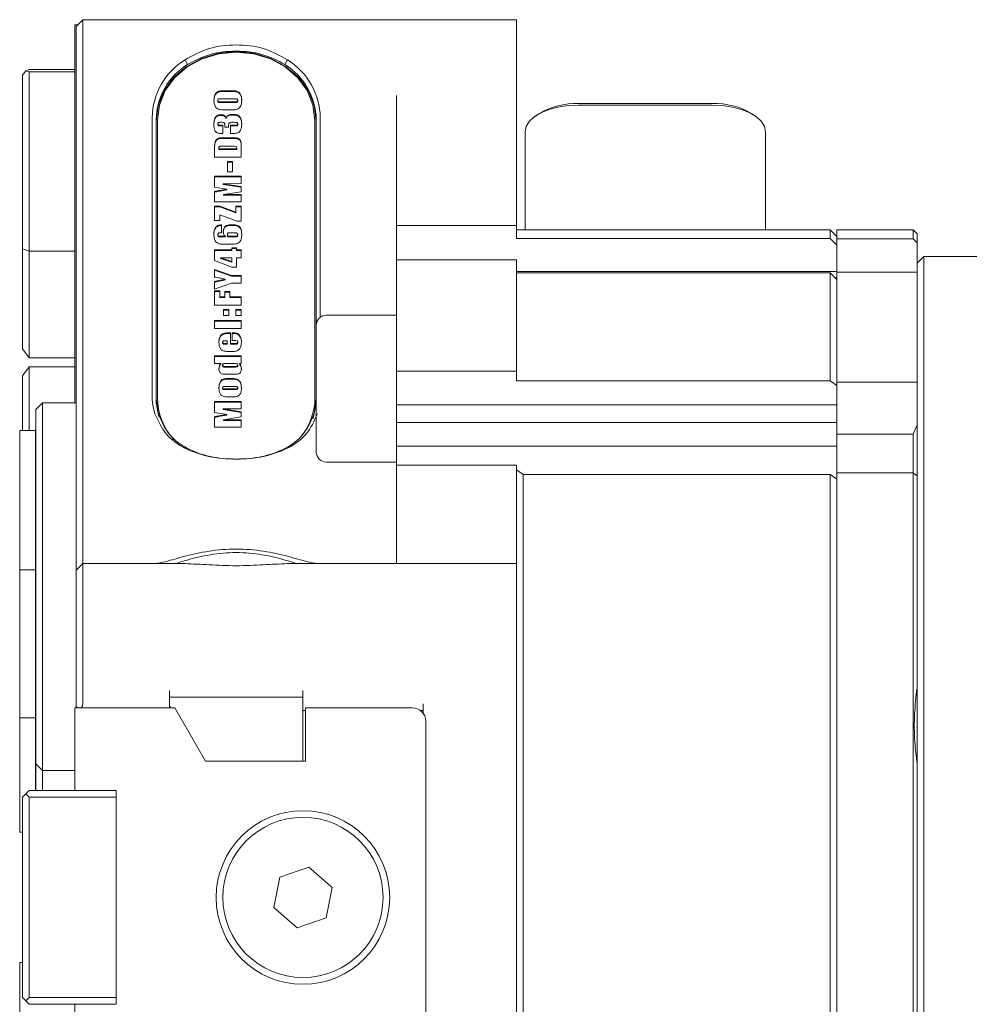
# Model space of a CAD drawing. Units: millimetres. Extents: x 0 to 467, y -1 to 558.
# Drawn here: x 163 to 192, y 217 to 248 of the extents above; entities that cross this region are included whole.
import ezdxf

# ---------------------------------------------------------------- set-up
doc = ezdxf.new("R2010")
doc.units = ezdxf.units.MM

msp = doc.modelspace()

# ---------------------------------------------------------------- linework, layer by layer
at = {"color": 7, "linetype": 'Continuous', "lineweight": 15}
for p, q in [((164.63453, 247.972925), (164.541232, 247.972925)), ((164.541232, 236.180123), (164.541232, 247.972925)), ((164.791232, 248.129628), (164.582899, 247.921294)), ((164.582899, 246.775461), (164.582899, 247.921294)), ((178.332899, 248.129628), (164.791232, 248.129628)), ((164.791232, 248.129628), (164.791232, 246.879628)), ((178.332899, 248.129628), (178.332899, 246.879628)), ((164.582899, 235.969848), (164.582899, 246.775461)), ((164.791232, 246.879628), (164.791232, 235.829945)), ((168.061965, 246.731212), (167.985918, 246.879628)), ((171.103833, 246.731212), (171.179879, 246.879628)), ((178.332899, 246.879628), (178.332899, 245.76755)), ((162.916232, 246.39667), (163.020399, 246.538964)), ((162.916232, 240.984011), (162.916232, 246.39667)), ((163.020399, 246.538964), (163.124565, 246.577092)), ((163.124565, 246.500837), (163.020399, 246.538964)), ((163.124565, 246.577092), (164.541232, 246.577092)), ((163.124565, 246.500837), (163.124565, 240.907756)), ((164.541232, 246.500837), (163.124565, 246.500837)), ((169.185436, 245.911006), (169.464926, 245.911006)), ((169.185436, 245.890172), (169.464926, 245.890172)), ((174.582899, 241.711155), (174.582899, 245.76755)), ((178.332899, 245.76755), (178.332899, 241.711155)), ((169.012855, 245.594956), (169.012855, 245.61579)), ((169.531362, 245.665521), (169.113807, 245.665521)), ((169.113807, 245.563942), (169.5251, 245.563942)), ((169.113807, 245.543108), (169.5251, 245.543108)), ((169.628649, 245.593501), (169.628649, 245.614335)), ((180.270399, 245.511305), (184.437065, 245.511305)), ((184.437065, 245.465552), (180.270399, 245.465552)), ((169.110447, 245.143562), (169.110447, 245.164395)), ((169.477755, 245.318457), (169.185436, 245.318457)), ((179.011633, 245.185512), (178.909571, 245.113344)), ((185.797893, 245.113344), (185.695831, 245.185512)), ((166.957899, 236.415154), (166.957899, 245.075408)), ((167.082899, 245.012908), (167.082899, 236.352654)), ((167.124565, 244.992075), (167.124565, 236.331821)), ((169.012855, 244.860249), (169.012855, 244.881083)), ((169.134731, 244.927376), (169.086774, 244.927376)), ((169.271879, 245.04185), (169.271879, 245.062683)), ((169.511966, 244.927376), (169.453624, 244.927376)), ((169.628649, 244.857075), (169.628649, 244.877908)), ((172.041232, 236.331821), (172.041232, 244.992075)), ((172.082899, 238.598646), (172.082899, 245.012908)), ((172.207899, 245.075408), (172.207899, 238.848646)), ((169.095785, 244.834261), (169.169247, 244.834261)), ((169.095785, 244.813428), (169.169247, 244.813428)), ((169.169247, 244.580312), (169.095785, 244.580312)), ((169.169247, 244.834261), (169.169247, 244.580312)), ((169.345188, 244.775006), (169.227894, 244.775006)), ((169.403835, 244.834261), (169.542969, 244.834261)), ((169.403835, 244.580312), (169.403835, 244.834261)), ((169.403835, 244.813428), (169.542969, 244.813428)), ((169.470577, 244.580312), (169.403835, 244.580312)), ((178.603732, 241.57568), (178.603732, 244.632218)), ((186.103732, 244.632218), (186.103732, 241.57568)), ((169.198418, 244.443179), (169.489362, 244.443179)), ((169.198418, 244.422346), (169.489362, 244.422346)), ((168.905335, 243.842166), (168.905335, 244.036331)), ((169.042178, 244.083747), (169.042178, 244.10458)), ((169.042178, 244.10458), (169.599325, 244.10458)), ((169.042178, 244.083747), (169.599325, 244.083747)), ((169.47638, 244.180765), (169.147254, 244.180765)), ((169.599325, 244.083747), (169.599325, 244.10458)), ((169.736168, 244.169522), (169.736168, 243.842166)), ((169.736168, 243.842166), (168.905335, 243.842166)), ((169.315864, 243.705033), (169.462482, 243.705033)), ((169.315864, 243.383364), (169.315864, 243.705033)), ((169.315864, 243.6842), (169.462482, 243.6842)), ((169.462482, 243.705033), (169.462482, 243.383364)), ((169.462482, 243.383364), (169.315864, 243.383364)), ((168.905335, 243.246232), (169.736168, 243.246232)), ((168.905335, 242.901284), (168.905335, 243.246232)), ((168.905335, 243.225399), (169.736168, 243.225399)), ((169.736168, 243.017678), (169.175203, 243.013445)), ((169.175203, 243.013445), (169.736168, 242.924563)), ((169.175203, 242.992612), (169.175203, 243.013445)), ((169.736168, 243.246232), (169.736168, 243.017678)), ((169.293261, 242.844146), (168.905335, 242.901284)), ((168.905335, 242.442059), (168.905335, 242.770077)), ((169.080513, 242.803937), (169.293261, 242.844146)), ((169.080513, 242.783104), (169.293261, 242.823312)), ((169.175203, 242.992612), (169.736168, 242.903729)), ((169.736168, 242.763728), (169.184978, 242.674846)), ((169.293261, 242.823312), (169.293261, 242.844146)), ((169.736168, 242.924563), (169.736168, 242.763728)), ((169.736168, 242.442059), (168.905335, 242.442059)), ((169.184978, 242.674846), (169.736168, 242.670614)), ((169.184978, 242.654013), (169.184978, 242.674846)), ((169.184978, 242.654013), (169.736168, 242.64978)), ((169.736168, 242.670614), (169.736168, 242.442059)), ((168.905335, 242.313392), (169.071502, 242.313392)), ((168.905335, 241.864748), (168.905335, 242.313392)), ((168.905335, 242.292558), (169.071502, 242.292558)), ((169.071502, 242.313392), (169.570002, 242.122268)), ((169.071502, 242.292558), (169.071502, 242.313392)), ((169.071502, 242.292558), (169.570002, 242.101435)), ((169.570002, 242.313392), (169.736168, 242.313392)), ((169.570002, 242.122268), (169.570002, 242.313392)), ((169.570002, 242.292558), (169.736168, 242.292558)), ((169.570002, 242.101435), (169.570002, 242.122268)), ((169.736168, 242.313392), (169.736168, 241.839353)), ((169.071502, 241.864748), (168.905335, 241.864748)), ((169.071502, 242.038016), (169.071502, 241.864748)), ((169.615667, 241.839353), (169.071502, 242.038016)), ((169.736168, 241.839353), (169.615667, 241.839353)), ((169.120374, 241.727616), (169.120374, 241.482131)), ((169.543274, 241.482131), (169.384591, 241.482131)), ((169.402002, 241.727616), (169.468591, 241.727616)), ((169.402002, 241.706782), (169.468591, 241.706782)), ((174.582899, 241.706499), (174.582899, 241.711155)), ((174.582899, 241.706499), (178.332899, 241.706499)), ((174.582899, 241.706499), (174.582899, 240.634702)), ((178.332899, 241.711155), (178.332899, 241.706499)), ((178.332899, 241.706499), (178.332899, 241.302067)), ((188.124565, 241.57568), (178.332899, 241.57568)), ((188.332899, 241.367347), (188.124565, 241.57568)), ((188.124565, 241.302067), (188.124565, 241.57568)), ((190.707899, 241.57568), (188.332899, 241.57568)), ((188.332899, 241.57568), (188.332899, 241.290496)), ((190.79551, 241.488069), (190.707899, 241.57568)), ((190.707899, 241.290496), (190.707899, 241.57568)), ((190.795428, 241.487986), (190.832899, 241.448197)), ((169.012855, 241.403498), (169.012855, 241.424331)), ((169.111974, 241.372087), (169.247443, 241.372087)), ((169.111974, 241.351253), (169.247443, 241.351253)), ((169.247443, 241.351253), (169.247443, 241.372087)), ((169.30609, 241.406276), (169.30609, 241.427109)), ((169.384591, 241.372087), (169.538082, 241.372087)), ((169.384591, 241.351253), (169.384591, 241.372087)), ((169.384591, 241.351253), (169.538082, 241.351253)), ((169.628649, 241.405614), (169.628649, 241.426448)), ((178.332899, 241.302067), (188.124565, 241.302067)), ((188.332899, 241.099821), (188.124565, 241.302067)), ((190.707899, 241.290496), (188.332899, 241.290496)), ((188.332899, 241.290496), (188.332899, 240.256526)), ((190.832899, 241.169192), (190.707899, 241.290496)), ((190.832899, 241.448197), (190.832899, 241.169192)), ((190.832899, 240.534014), (190.832899, 241.169192)), ((162.916232, 240.984011), (163.124565, 240.907756)), ((162.916232, 237.859011), (162.916232, 240.984011)), ((164.541232, 240.907756), (163.124565, 240.907756)), ((163.124565, 240.907756), (163.124565, 237.574423)), ((168.905335, 240.947145), (169.442933, 240.947145)), ((168.905335, 240.620847), (168.905335, 240.947145)), ((168.905335, 240.926312), (169.442933, 240.926312)), ((169.386882, 241.126602), (169.271115, 241.126602)), ((169.442933, 241.014865), (169.589551, 241.014865)), ((169.442933, 240.947145), (169.442933, 241.014865)), ((169.442933, 240.994031), (169.589551, 240.994031)), ((169.442933, 240.926312), (169.442933, 240.947145)), ((169.589551, 241.014865), (169.589551, 240.947145)), ((169.589551, 240.947145), (169.736168, 240.947145)), ((169.589551, 240.926312), (169.589551, 240.947145)), ((169.589551, 240.926312), (169.736168, 240.926312)), ((169.736168, 240.947145), (169.736168, 240.701661)), ((169.442933, 240.405387), (168.905335, 240.620847)), ((169.442933, 240.701661), (169.087691, 240.701661)), ((169.087691, 240.701661), (169.442933, 240.587516)), ((169.087691, 240.680827), (169.087691, 240.701661)), ((169.087691, 240.680827), (169.442933, 240.566682)), ((169.442933, 240.587516), (169.442933, 240.701661)), ((169.442933, 240.566682), (169.442933, 240.587516)), ((169.589551, 240.701661), (169.589551, 240.405387)), ((169.736168, 240.701661), (169.589551, 240.701661)), ((178.332899, 240.634702), (174.582899, 240.634702)), ((174.582899, 237.160968), (174.582899, 240.634702)), ((178.332899, 240.634702), (178.332899, 237.160968)), ((190.832899, 240.534014), (191.041232, 240.742347)), ((191.041232, 240.742347), (191.041232, 240.669883)), ((191.041232, 240.742347), (200.624565, 240.742347)), ((191.041232, 240.669883), (191.041232, 226.818619)), ((168.905335, 240.335974), (169.435449, 240.149744)), ((168.905335, 240.101071), (168.905335, 240.335974)), ((168.905335, 240.315141), (169.435449, 240.128911)), ((169.589551, 240.405387), (169.442933, 240.405387)), ((178.332899, 240.274787), (188.332899, 240.274787)), ((188.332899, 240.25522), (188.332899, 240.256526)), ((188.332899, 240.25522), (190.832899, 240.25522)), ((188.332899, 240.25522), (188.332899, 236.819913)), ((190.832899, 240.470608), (190.832899, 240.534014)), ((190.832899, 240.256526), (190.832899, 240.470608)), ((190.832899, 240.25522), (190.832899, 236.819913)), ((168.905335, 239.726496), (168.905335, 239.961399)), ((169.241945, 240.009211), (169.241945, 240.030044)), ((169.435449, 240.149744), (169.736168, 240.149744)), ((169.435449, 240.128911), (169.435449, 240.149744)), ((169.435449, 240.128911), (169.736168, 240.128911)), ((169.736168, 240.149744), (169.736168, 239.912725)), ((188.124565, 240.23027), (178.332899, 240.23027)), ((188.124565, 236.864903), (188.124565, 240.23027)), ((188.124565, 240.23027), (188.332899, 240.028024)), ((188.286367, 240.073196), (188.332899, 240.073196)), ((169.435449, 239.912725), (168.905335, 239.726496)), ((168.905335, 239.665548), (169.071502, 239.665548)), ((168.905335, 239.225369), (168.905335, 239.665548)), ((168.905335, 239.644715), (169.071502, 239.644715)), ((169.071502, 239.665548), (169.071502, 239.487783)), ((169.227894, 239.648618), (169.384286, 239.648618)), ((169.227894, 239.487783), (169.227894, 239.648618)), ((169.227894, 239.627785), (169.384286, 239.627785)), ((169.384286, 239.648618), (169.384286, 239.487783)), ((169.736168, 239.912725), (169.435449, 239.912725)), ((169.071502, 239.487783), (169.227894, 239.487783)), ((169.071502, 239.46695), (169.071502, 239.487783)), ((169.071502, 239.46695), (169.227894, 239.46695)), ((169.227894, 239.46695), (169.227894, 239.487783)), ((169.384286, 239.487783), (169.736168, 239.487783)), ((169.384286, 239.46695), (169.384286, 239.487783)), ((169.384286, 239.46695), (169.736168, 239.46695)), ((169.736168, 239.487783), (169.736168, 239.225369)), ((169.736168, 239.225369), (168.905335, 239.225369)), ((169.188796, 239.088237), (169.354962, 239.088237)), ((169.188796, 238.902007), (169.188796, 239.088237)), ((169.188796, 239.067403), (169.354962, 239.067403)), ((169.354962, 239.088237), (169.354962, 238.902007)), ((169.570002, 239.088237), (169.736168, 239.088237)), ((169.570002, 238.902007), (169.570002, 239.088237)), ((169.570002, 239.067403), (169.736168, 239.067403)), ((169.736168, 239.088237), (169.736168, 238.902007)), ((168.905335, 238.747945), (169.736168, 238.747945)), ((168.905335, 238.493996), (168.905335, 238.747945)), ((168.905335, 238.727111), (169.736168, 238.727111)), ((169.354962, 238.902007), (169.188796, 238.902007)), ((169.736168, 238.902007), (169.570002, 238.902007)), ((169.736168, 238.747945), (169.736168, 238.493996)), ((174.582899, 238.911146), (172.395399, 238.911146)), ((169.736168, 238.493996), (168.905335, 238.493996)), ((172.082899, 235.629896), (172.082899, 238.598646)), ((169.296315, 238.111379), (169.245305, 238.111379)), ((169.296315, 238.026729), (169.296315, 238.111379)), ((169.314337, 238.356863), (169.403835, 238.356863)), ((169.314337, 238.33603), (169.403835, 238.33603)), ((169.403835, 238.356863), (169.403835, 238.026729)), ((169.452708, 238.356863), (169.502496, 238.356863)), ((169.452708, 238.119844), (169.452708, 238.356863)), ((169.452708, 238.33603), (169.502496, 238.33603)), ((169.542511, 238.119844), (169.452708, 238.119844)), ((163.124565, 237.574423), (162.916232, 237.859011)), ((169.159472, 238.050337), (169.159472, 238.07117)), ((169.245305, 238.026729), (169.296315, 238.026729)), ((169.245305, 238.005896), (169.296315, 238.005896)), ((169.486918, 237.781245), (169.288832, 237.781245)), ((169.296315, 238.005896), (169.296315, 238.026729)), ((169.403835, 238.026729), (169.554271, 238.026729)), ((169.403835, 238.005896), (169.403835, 238.026729)), ((169.403835, 238.005896), (169.554271, 238.005896)), ((169.628649, 238.047824), (169.628649, 238.068657)), ((164.541232, 237.574423), (163.124565, 237.574423)), ((168.905335, 237.644112), (169.736168, 237.644112)), ((168.905335, 237.398628), (168.905335, 237.644112)), ((168.905335, 237.623279), (169.736168, 237.623279)), ((169.736168, 237.644112), (169.736168, 237.398628)), ((163.124565, 237.299317), (162.916232, 237.014728)), ((163.124565, 237.299317), (163.124565, 235.308424)), ((164.541232, 237.299317), (163.124565, 237.299317)), ((169.098534, 237.398628), (168.905335, 237.398628)), ((169.098534, 237.377795), (169.098534, 237.398628)), ((169.159472, 237.335073), (169.159472, 237.355906)), ((169.541594, 237.398628), (169.223312, 237.398628)), ((169.223312, 237.313978), (169.560227, 237.313978)), ((169.223312, 237.293145), (169.560227, 237.293145)), ((169.628649, 237.333089), (169.628649, 237.353922)), ((169.736168, 237.398628), (169.684852, 237.398628)), ((169.684852, 237.377795), (169.684852, 237.398628)), ((162.916232, 235.308424), (162.916232, 237.014728)), ((169.553507, 237.068494), (169.235683, 237.068494)), ((169.292955, 236.931361), (169.459275, 236.931361)), ((169.292955, 236.910528), (169.459275, 236.910528)), ((174.582899, 237.160968), (178.332899, 237.160968)), ((174.582899, 237.160968), (174.582899, 236.112882)), ((178.332899, 237.160968), (178.332899, 236.864903)), ((178.332899, 236.864903), (188.124565, 236.864903)), ((188.332899, 236.716849), (188.124565, 236.864903)), ((169.159472, 236.627613), (169.159472, 236.648446)), ((169.557173, 236.685877), (169.239807, 236.685877)), ((169.239807, 236.609692), (169.5503, 236.609692)), ((169.239807, 236.588859), (169.5503, 236.588859)), ((169.628649, 236.626951), (169.628649, 236.647785)), ((190.832899, 236.819913), (188.332899, 236.819913)), ((188.332899, 236.819913), (188.332899, 236.062994)), ((190.832899, 236.671908), (190.832899, 236.819913)), ((190.832899, 233.86236), (190.832899, 236.671908)), ((167.082899, 236.310987), (167.082899, 236.352654)), ((167.082899, 236.310987), (167.082899, 236.144321)), ((169.481878, 236.364208), (169.30777, 236.364208)), ((163.541232, 236.180123), (163.332899, 235.97179)), ((163.332899, 235.363412), (163.332899, 235.97179)), ((164.582899, 236.180123), (163.541232, 236.180123)), ((163.541232, 236.180123), (163.541232, 235.484834)), ((164.582899, 235.969848), (164.582899, 235.484834)), ((168.905335, 236.218611), (169.736168, 236.218611)), ((168.905335, 235.873663), (168.905335, 236.218611)), ((168.905335, 236.197777), (169.736168, 236.197777)), ((169.736168, 235.990056), (169.175203, 235.985824)), ((169.175203, 235.985824), (169.736168, 235.896942)), ((169.175203, 235.96499), (169.175203, 235.985824)), ((169.175203, 235.96499), (169.736168, 235.876108)), ((169.736168, 236.218611), (169.736168, 235.990056)), ((174.582899, 236.112882), (188.332899, 236.112882)), ((174.582899, 236.112882), (174.582899, 235.562127)), ((188.332899, 235.562127), (188.332899, 236.062994)), ((164.791232, 235.829945), (164.791232, 234.304839)), ((169.293261, 235.816524), (168.905335, 235.873663)), ((168.905335, 235.414438), (168.905335, 235.742456)), ((169.080513, 235.776316), (169.293261, 235.816524)), ((169.080513, 235.755482), (169.293261, 235.795691)), ((169.736168, 235.736107), (169.184978, 235.647225)), ((169.184978, 235.647225), (169.736168, 235.642992)), ((169.184978, 235.626392), (169.184978, 235.647225)), ((169.293261, 235.795691), (169.293261, 235.816524)), ((169.736168, 235.896942), (169.736168, 235.736107)), ((169.736168, 235.642992), (169.736168, 235.414438)), ((172.082899, 234.640313), (172.082899, 235.629896)), ((163.332899, 234.124417), (163.332899, 235.363412)), ((163.541232, 235.484834), (163.541232, 234.304839)), ((164.582899, 234.304839), (164.582899, 235.484834)), ((169.736168, 235.414438), (168.905335, 235.414438)), ((169.184978, 235.626392), (169.736168, 235.622159)), ((174.582899, 235.562127), (188.332899, 235.562127)), ((174.582899, 235.562127), (174.582899, 234.820631)), ((188.332899, 234.820631), (188.332899, 235.562127)), ((163.316232, 235.308424), (162.824565, 235.308424)), ((162.824565, 230.967347), (162.824565, 235.308424)), ((163.332899, 235.291757), (163.316232, 235.308424)), ((163.316232, 235.308424), (163.316232, 234.430448)), ((190.707899, 235.201564), (188.332899, 235.201564)), ((190.707899, 234.354153), (190.707899, 235.201564)), ((174.582899, 234.820631), (188.332899, 234.820631)), ((174.582899, 234.820631), (174.582899, 234.232765)), ((188.332899, 233.964281), (188.332899, 234.820631)), ((163.316232, 234.430448), (163.316232, 230.967347)), ((163.332899, 231.536819), (163.332899, 234.124417)), ((163.541232, 234.304839), (163.541232, 231.717241)), ((164.582899, 231.717241), (164.582899, 234.304839)), ((164.791232, 234.304839), (164.791232, 231.717241)), ((172.395399, 234.327813), (174.582899, 234.327813)), ((178.332899, 234.232765), (174.582899, 234.232765)), ((174.582899, 234.210657), (174.582899, 234.232765)), ((174.582899, 231.159014), (174.582899, 234.210657)), ((178.332899, 234.232765), (178.332899, 234.210657)), ((178.332899, 234.210657), (178.332899, 231.159014)), ((190.707899, 233.991485), (190.707899, 234.354153)), ((178.332899, 234.08474), (178.541232, 233.9367)), ((178.541232, 233.9367), (178.541232, 199.909014)), ((188.124565, 233.9367), (178.541232, 233.9367)), ((188.124565, 199.909014), (188.124565, 233.9367)), ((188.124565, 233.9367), (188.332899, 233.788646)), ((188.332899, 233.991485), (190.707899, 233.991485)), ((188.332899, 233.991485), (188.332899, 199.909014)), ((190.707899, 233.991485), (190.832899, 233.902684)), ((190.707899, 199.909014), (190.707899, 233.991485)), ((190.832899, 233.902684), (190.832899, 227.274562)), ((163.541232, 231.717241), (163.541232, 231.179253)), ((164.582899, 231.179253), (164.582899, 231.717241)), ((164.791232, 231.717241), (164.791232, 231.159014)), ((163.332899, 230.971932), (163.332899, 231.536819)), ((163.541232, 231.179253), (163.541232, 229.520682)), ((164.582899, 231.179253), (164.582899, 230.95068)), ((164.791232, 231.159014), (164.582899, 230.95068)), ((164.791232, 231.159014), (164.791232, 228.659014)), ((164.791232, 231.159014), (167.985918, 231.159014)), ((171.179879, 231.159014), (178.332899, 231.159014)), ((178.332899, 231.159014), (178.332899, 228.659014)), ((163.316232, 230.967347), (162.824565, 230.967347)), ((162.824565, 226.35068), (162.824565, 230.967347)), ((163.332899, 230.95068), (163.316232, 230.967347)), ((163.316232, 230.967347), (163.316232, 230.249878)), ((163.332899, 229.520682), (163.332899, 230.971932)), ((164.582899, 228.659014), (164.582899, 230.95068)), ((163.316232, 230.249878), (163.316232, 226.35068)), ((163.332899, 225.534014), (163.332899, 229.520682)), ((163.541232, 229.520682), (163.541232, 225.534014)), ((164.582899, 226.70068), (164.582899, 228.659014)), ((164.791232, 228.659014), (164.791232, 226.784014)), ((178.332899, 228.659014), (178.332899, 212.82568)), ((167.499565, 227.20068), (167.499565, 226.784014)), ((171.666232, 226.784014), (171.666232, 227.20068)), ((190.832899, 226.757856), (190.832899, 227.286522)), ((167.499565, 226.992347), (167.499565, 226.713233)), ((171.666232, 226.992347), (167.499565, 226.992347)), ((171.666232, 226.57568), (171.666232, 226.992347)), ((175.416232, 226.492347), (175.416232, 226.784014)), ((190.832899, 226.332517), (190.832899, 226.757856)), ((191.041232, 226.818619), (191.041232, 226.332517)), ((164.541232, 224.07568), (164.541232, 226.659014)), ((164.541232, 226.659014), (167.666232, 226.659014)), ((164.582899, 226.659014), (164.582899, 226.70068)), ((164.582899, 226.70068), (164.624565, 226.659014)), ((167.499565, 226.713233), (167.530869, 226.659014)), ((167.499565, 226.713233), (167.499565, 226.659014)), ((167.666232, 226.659014), (168.628482, 224.992347)), ((171.666232, 225.034014), (171.666232, 226.57568)), ((171.749565, 226.57568), (171.666232, 226.57568)), ((171.749565, 224.992347), (171.749565, 226.659014)), ((171.749565, 226.659014), (175.082899, 226.659014)), ((175.416232, 226.57568), (175.332899, 226.57568)), ((162.824565, 226.35068), (163.316232, 226.35068)), ((162.824565, 224.430352), (162.824565, 226.35068)), ((163.316232, 226.35068), (163.332899, 226.367347)), ((163.316232, 226.35068), (163.316232, 224.07568)), ((175.499565, 226.242347), (175.499565, 215.242347)), ((190.832899, 224.910826), (190.832899, 226.332517)), ((191.041232, 226.332517), (191.041232, 215.152177)), ((163.332899, 224.909014), (163.332899, 225.534014)), ((163.541232, 225.534014), (163.541232, 224.70068)), ((163.541232, 224.70068), (163.332899, 224.909014)), ((163.332899, 224.07568), (163.332899, 224.909014)), ((168.628482, 224.992347), (171.749565, 224.992347)), ((190.832899, 224.910826), (190.832899, 216.573868)), ((164.541232, 224.70068), (163.541232, 224.70068)), ((163.541232, 224.70068), (163.541232, 224.07568)), ((162.824565, 222.775091), (162.824565, 224.430352)), ((163.020399, 223.971514), (162.916232, 223.867347)), ((163.020399, 223.971514), (163.124565, 224.07568)), ((163.124565, 223.867347), (163.020399, 223.971514)), ((163.124565, 224.07568), (164.541232, 224.07568)), ((165.832899, 224.07568), (164.541232, 224.07568)), ((165.832899, 217.409014), (165.832899, 224.07568)), ((162.916232, 217.617347), (162.916232, 223.867347)), ((165.832899, 223.867347), (163.124565, 223.867347)), ((163.124565, 223.867347), (163.124565, 217.617347)), ((165.832899, 223.867347), (165.832899, 217.617347)), ((162.824565, 222.775091), (162.916232, 222.775091)), ((171.85128, 221.686637), (170.940977, 221.374748)), ((172.576535, 221.054235), (171.85128, 221.686637)), ((170.940977, 221.374748), (170.755929, 220.430459)), ((172.391487, 220.109946), (172.576535, 221.054235)), ((170.755929, 220.430459), (171.481184, 219.798057)), ((171.481184, 219.798057), (172.391487, 220.109946)), ((162.916232, 218.709604), (162.824565, 218.709604)), ((162.824565, 215.134014), (162.824565, 218.709604)), ((162.916232, 217.617347), (163.020399, 217.51318)), ((163.020399, 217.51318), (163.124565, 217.617347)), ((163.124565, 217.409014), (163.020399, 217.51318)), ((163.124565, 217.617347), (165.832899, 217.617347)), ((164.541232, 217.409014), (163.124565, 217.409014)), ((164.541232, 214.82568), (164.541232, 217.409014)), ((164.541232, 217.409014), (165.832899, 217.409014))]:
    msp.add_line(p, q, dxfattribs=at)
at = {"color": 7, "linetype": 'Continuous', "lineweight": 15, "flags": 128}
for points in [[(167.082899, 244.971241), (167.145579, 245.453013), (167.330476, 245.910627), (167.62832, 246.321136), (168.024174, 246.663956), (168.498189, 246.921896), (169.026596, 247.082022), (169.582899, 247.136305), (170.139201, 247.082022), (170.667608, 246.921896), (171.141623, 246.663956), (171.537477, 246.321136), (171.835321, 245.910627), (172.020218, 245.453013), (172.082899, 244.971241)], [(172.041232, 244.992075), (171.979596, 245.465817), (171.79778, 245.915804), (171.504901, 246.319471), (171.115644, 246.656578), (170.649529, 246.910219), (170.129929, 247.067676), (169.582899, 247.121054), (169.035868, 247.067676), (168.516268, 246.910219), (168.050153, 246.656578), (167.660896, 246.319471), (167.368017, 245.915804), (167.186201, 245.465817), (167.124565, 244.992075)], [(180.270399, 245.465552), (179.945248, 245.449539), (179.632593, 245.402118), (179.344448, 245.32511), (179.091887, 245.221474), (178.884616, 245.095194), (178.730599, 244.951121), (178.635756, 244.794794), (178.603732, 244.632218)], [(186.103732, 244.632218), (186.071707, 244.794794), (185.976864, 244.951121), (185.822848, 245.095194), (185.615577, 245.221474), (185.363016, 245.32511), (185.074871, 245.402118), (184.762216, 245.449539), (184.437065, 245.465552)], [(167.170298, 235.74352), (167.145579, 235.829215), (167.082899, 236.310987)], [(172.082899, 236.310987), (172.020218, 235.829215), (171.971902, 235.673025)], [(171.666232, 225.034014), (171.662229, 224.99337), (171.662023, 224.992347)]]:
    msp.add_lwpolyline(points, dxfattribs=at)
at = {"color": 7, "linetype": 'Continuous', "lineweight": 15}
for radius in [2.708333, 2.5]:
    msp.add_circle((171.666232, 220.742347), radius, dxfattribs=at)
for centre, radius, start, end in [((169.143131, 245.025278), 2.185808, 121.9663696, 178.6858474), ((169.164073, 244.965165), 2.081721, 121.9663696, 178.6858474), ((170.001725, 244.965165), 2.081721, 1.3141526, 58.0336304), ((170.022666, 245.025278), 2.185808, 1.3141526, 58.0336304), ((180.18753, 243.23684), 2.275974, 87.91339, 121.1082473), ((184.534245, 243.292133), 2.221299, 58.4709348, 92.5074278), ((172.395399, 238.598646), 0.3125, 90, 180), ((168.946363, 236.416463), 1.988465, 180.0377035, 197.1551333), ((168.976674, 236.3539), 1.893776, 180.0377035, 197.1551333), ((169.080174, 236.350667), 1.9557, 180.5521576, 222.4174178), ((170.089706, 236.349852), 1.951609, 318.7483427, 359.4706283), ((170.189123, 236.3539), 1.893776, 342.8448667, 359.9622965), ((172.395399, 234.640313), 0.3125, 180, 270), ((164.582899, 226.784014), 0.208333, 323.1301024, 0), ((175.082899, 226.242347), 0.416667, 0, 90)]:
    msp.add_arc(centre, radius, start, end, dxfattribs=at)
msp.add_ellipse((188.957899, 234.64878), major_axis=(1.847759, 1.847759), ratio=0.414213562, start_param=5.385125715, end_param=5.535065024, dxfattribs=at)
for points, knots in [([(167.985918, 246.879628), (168.228773, 247.012995), (168.711927, 247.278328), (169.581919, 247.371249), (170.452671, 247.278783), (170.936477, 247.013228), (171.179879, 246.879628)], [0, 0, 0, 0, 0.251173743, 0.499704754, 0.748302411, 1, 1, 1, 1]), ([(171.103833, 246.731212), (170.871279, 246.851916), (170.406636, 247.093082), (169.581971, 247.173558), (168.758012, 247.092674), (168.293994, 246.851707), (168.061965, 246.731212)], [0, 0, 0, 0, 0.250398559, 0.500297561, 0.750126375, 1, 1, 1, 1]), ([(168.885786, 245.610102), (168.88909, 245.652944), (168.895678, 245.738368), (168.947732, 245.856855), (169.067485, 245.913006), (169.145893, 245.911676), (169.185436, 245.911006)], [0, 0, 0, 0, 0.281379702, 0.561055438, 0.778632889, 1, 1, 1, 1]), ([(168.885786, 245.589269), (168.88909, 245.632111), (168.895678, 245.717535), (168.947732, 245.836022), (169.067485, 245.892172), (169.145893, 245.890843), (169.185436, 245.890172)], [0, 0, 0, 0, 0.281379702, 0.561055438, 0.778632889, 1, 1, 1, 1]), ([(169.464926, 245.911006), (169.496571, 245.911007), (169.559498, 245.911009), (169.653055, 245.884906), (169.742752, 245.788), (169.750374, 245.694384), (169.755717, 245.628752)], [0, 0, 0, 0, 0.1880742335, 0.3739916224, 0.5611179037, 1, 1, 1, 1]), ([(169.464926, 245.890172), (169.496571, 245.890173), (169.559498, 245.890176), (169.653055, 245.864072), (169.742752, 245.767167), (169.750374, 245.673551), (169.755717, 245.607918)], [0, 0, 0, 0, 0.188074234, 0.373991622, 0.561117904, 1, 1, 1, 1]), ([(169.185436, 245.318457), (169.152873, 245.319178), (169.087961, 245.320613), (168.989057, 245.342876), (168.898746, 245.446235), (168.891132, 245.542501), (168.885786, 245.610102)], [0, 0, 0, 0, 0.187920358, 0.374608797, 0.560826613, 1, 1, 1, 1]), ([(169.113807, 245.665521), (169.091026, 245.665438), (169.062563, 245.665335), (169.02814, 245.657972), (169.013576, 245.641038), (169.013144, 245.625899), (169.012855, 245.61579)], [0, 0, 0, 0, 0.501144384, 0.626146244, 0.750355087, 1, 1, 1, 1]), ([(169.012855, 245.61579), (169.013328, 245.605655), (169.014038, 245.59045), (169.028529, 245.573691), (169.061919, 245.563692), (169.090739, 245.563831), (169.113807, 245.563942)], [0, 0, 0, 0, 0.249394579, 0.374206227, 0.499098386, 1, 1, 1, 1]), ([(169.012855, 245.594956), (169.013328, 245.584822), (169.014038, 245.569616), (169.028529, 245.552858), (169.061919, 245.542859), (169.090739, 245.542997), (169.113807, 245.543108)], [0, 0, 0, 0, 0.249394579, 0.374206227, 0.499098386, 1, 1, 1, 1]), ([(169.755717, 245.628752), (169.754566, 245.586265), (169.752275, 245.501707), (169.704122, 245.386169), (169.595076, 245.318614), (169.516982, 245.31851), (169.477755, 245.318457)], [0, 0, 0, 0, 0.28155654, 0.560365773, 0.779165653, 1, 1, 1, 1]), ([(169.5251, 245.563942), (169.548369, 245.56418), (169.57744, 245.564478), (169.61326, 245.570862), (169.627955, 245.588533), (169.628371, 245.604), (169.628649, 245.614335)], [0, 0, 0, 0, 0.501365395, 0.626375026, 0.750362848, 1, 1, 1, 1]), ([(169.5251, 245.543108), (169.548369, 245.543347), (169.57744, 245.543645), (169.61326, 245.550029), (169.627955, 245.567699), (169.628371, 245.583167), (169.628649, 245.593501)], [0, 0, 0, 0, 0.501365395, 0.626375026, 0.750362848, 1, 1, 1, 1]), ([(169.628649, 245.614335), (169.628193, 245.624141), (169.627509, 245.638848), (169.614221, 245.655656), (169.581734, 245.665643), (169.553755, 245.665576), (169.531362, 245.665521)], [0, 0, 0, 0, 0.249656596, 0.374400295, 0.499308149, 1, 1, 1, 1]), ([(168.885786, 244.856217), (168.886461, 244.927201), (168.887305, 245.015959), (168.947287, 245.107093), (169.009117, 245.153743), (169.069987, 245.160142), (169.110447, 245.164395)], [0, 0, 0, 0, 0.5005415543, 0.6258800171, 0.751318106, 1, 1, 1, 1]), ([(169.110447, 245.164395), (169.130877, 245.16399), (169.171478, 245.163184), (169.238715, 245.13174), (169.259272, 245.088934), (169.271879, 245.062683)], [0, 0, 0, 0, 0.281454473, 0.559344683, 1, 1, 1, 1]), ([(169.271879, 245.062683), (169.276929, 245.07732), (169.287011, 245.106546), (169.3169, 245.146723), (169.390574, 245.17324), (169.450169, 245.173017), (169.492111, 245.17286)], [0, 0, 0, 0, 0.187112259, 0.373624996, 0.559166839, 1, 1, 1, 1]), ([(169.271879, 245.04185), (169.276929, 245.056486), (169.287011, 245.085713), (169.3169, 245.125889), (169.390574, 245.152406), (169.450169, 245.152183), (169.492111, 245.152027)], [0, 0, 0, 0, 0.187112259, 0.373624996, 0.559166839, 1, 1, 1, 1]), ([(169.492111, 245.17286), (169.534146, 245.171359), (169.59718, 245.169108), (169.671774, 245.133455), (169.747706, 245.045432), (169.752159, 244.952751), (169.755717, 244.878702)], [0, 0, 0, 0, 0.2507518333, 0.3760236062, 0.5014590481, 1, 1, 1, 1]), ([(169.492111, 245.152027), (169.534146, 245.150525), (169.59718, 245.148274), (169.671774, 245.112622), (169.747706, 245.024598), (169.752159, 244.931918), (169.755717, 244.857869)], [0, 0, 0, 0, 0.250751833, 0.376023606, 0.501459048, 1, 1, 1, 1]), ([(168.885786, 244.835384), (168.886461, 244.906367), (168.887305, 244.995126), (168.947287, 245.086259), (169.009117, 245.13291), (169.069987, 245.139309), (169.110447, 245.143562)], [0, 0, 0, 0, 0.500541554, 0.625880017, 0.751318106, 1, 1, 1, 1]), ([(169.095785, 244.580312), (169.058498, 244.582554), (169.002516, 244.58592), (168.94145, 244.62497), (168.889065, 244.710598), (168.887243, 244.791509), (168.885786, 244.856217)], [0, 0, 0, 0, 0.249444525, 0.374514455, 0.499778949, 1, 1, 1, 1]), ([(169.086774, 244.927376), (169.06846, 244.927448), (169.045555, 244.927538), (169.023404, 244.914017), (169.014292, 244.900425), (169.013429, 244.888813), (169.012855, 244.881083)], [0, 0, 0, 0, 0.499156491, 0.624277255, 0.749861953, 1, 1, 1, 1]), ([(169.012855, 244.881083), (169.013419, 244.872631), (169.014266, 244.859949), (169.02501, 244.84527), (169.051566, 244.833734), (169.076126, 244.834027), (169.095785, 244.834261)], [0, 0, 0, 0, 0.249741289, 0.37478278, 0.499551167, 1, 1, 1, 1]), ([(169.012855, 244.860249), (169.013419, 244.851798), (169.014266, 244.839115), (169.02501, 244.824437), (169.051566, 244.812901), (169.076126, 244.813193), (169.095785, 244.813428)], [0, 0, 0, 0, 0.249741289, 0.37478278, 0.499551167, 1, 1, 1, 1]), ([(169.110447, 245.143562), (169.130877, 245.143156), (169.171478, 245.142351), (169.238715, 245.110907), (169.259272, 245.068101), (169.271879, 245.04185)], [0, 0, 0, 0, 0.281454473, 0.559344683, 1, 1, 1, 1]), ([(169.227894, 244.775006), (169.22922, 244.809239), (169.230876, 244.851972), (169.217953, 244.903664), (169.185648, 244.927197), (169.155123, 244.927304), (169.134731, 244.927376)], [0, 0, 0, 0, 0.502044274, 0.626712789, 0.750610578, 1, 1, 1, 1]), ([(169.453624, 244.927376), (169.432828, 244.92693), (169.40165, 244.926263), (169.367043, 244.904986), (169.340703, 244.855904), (169.343194, 244.810976), (169.345188, 244.775006)], [0, 0, 0, 0, 0.249597526, 0.374215257, 0.498977873, 1, 1, 1, 1]), ([(169.755717, 244.878702), (169.754535, 244.840571), (169.752176, 244.764478), (169.718259, 244.672589), (169.665003, 244.609676), (169.580708, 244.58053), (169.514691, 244.580399), (169.470577, 244.580312)], [0, 0, 0, 0, 0.250691705, 0.500272475, 0.625146406, 0.749512006, 1, 1, 1, 1]), ([(169.628649, 244.877908), (169.628362, 244.883344), (169.627789, 244.894205), (169.621672, 244.910222), (169.605981, 244.920829), (169.568492, 244.926612), (169.537091, 244.927036), (169.511966, 244.927376)], [0, 0, 0, 0, 0.125266099, 0.250261342, 0.374083587, 0.499195662, 1, 1, 1, 1]), ([(169.542969, 244.834261), (169.562474, 244.834269), (169.586842, 244.834278), (169.615902, 244.841705), (169.627694, 244.856463), (169.628267, 244.869327), (169.628649, 244.877908)], [0, 0, 0, 0, 0.500941691, 0.625844242, 0.750395402, 1, 1, 1, 1]), ([(169.542969, 244.813428), (169.562474, 244.813435), (169.586842, 244.813445), (169.615902, 244.820872), (169.627694, 244.83563), (169.628267, 244.848494), (169.628649, 244.857075)], [0, 0, 0, 0, 0.500941691, 0.625844242, 0.750395402, 1, 1, 1, 1]), ([(168.905335, 244.036331), (168.900611, 244.134134), (168.894711, 244.256304), (168.958623, 244.393736), (169.054545, 244.453077), (169.140751, 244.447146), (169.198418, 244.443179)], [0, 0, 0, 0, 0.500837747, 0.62562415, 0.749567464, 1, 1, 1, 1]), ([(168.905335, 244.015498), (168.900611, 244.1133), (168.894711, 244.235471), (168.958623, 244.372903), (169.054545, 244.432244), (169.140751, 244.426313), (169.198418, 244.422346)], [0, 0, 0, 0, 0.500837747, 0.62562415, 0.749567464, 1, 1, 1, 1]), ([(169.489362, 244.443179), (169.529846, 244.44366), (169.590401, 244.444379), (169.670435, 244.422059), (169.742946, 244.332302), (169.739181, 244.241871), (169.736168, 244.169522)], [0, 0, 0, 0, 0.251383757, 0.376010903, 0.500788813, 1, 1, 1, 1]), ([(169.489362, 244.422346), (169.529846, 244.422826), (169.590401, 244.423545), (169.670435, 244.401226), (169.742946, 244.311469), (169.739181, 244.221037), (169.736168, 244.148689)], [0, 0, 0, 0, 0.251383757, 0.376010903, 0.500788813, 1, 1, 1, 1]), ([(169.147254, 244.180765), (169.129546, 244.180519), (169.104889, 244.180176), (169.073175, 244.178051), (169.049288, 244.165568), (169.042649, 244.136289), (169.042336, 244.115194), (169.042178, 244.10458)], [0, 0, 0, 0, 0.315033832, 0.438656459, 0.560804187, 0.779004658, 1, 1, 1, 1]), ([(169.599325, 244.10458), (169.598904, 244.11786), (169.598273, 244.137757), (169.590144, 244.160641), (169.578974, 244.170322), (169.542485, 244.181881), (169.507483, 244.18129), (169.47638, 244.180765)], [0, 0, 0, 0, 0.250288194, 0.375014975, 0.43734151, 0.500014206, 1, 1, 1, 1]), ([(168.905335, 242.770077), (168.938002, 242.776524), (168.996337, 242.788036), (169.054792, 242.799078), (169.080513, 242.803937)], [0, 0, 0, 0, 0.559999397, 1, 1, 1, 1]), ([(168.905335, 242.749244), (168.938002, 242.75569), (168.996337, 242.767203), (169.054792, 242.778245), (169.080513, 242.783104)], [0, 0, 0, 0, 0.559999397, 1, 1, 1, 1]), ([(168.885786, 241.428961), (168.889583, 241.498934), (168.894334, 241.586497), (168.956769, 241.674951), (169.019595, 241.719594), (169.080104, 241.72441), (169.120374, 241.727616)], [0, 0, 0, 0, 0.499692682, 0.625308103, 0.750637506, 1, 1, 1, 1]), ([(168.885786, 241.408127), (168.889583, 241.4781), (168.894334, 241.565663), (168.956769, 241.654117), (169.019595, 241.69876), (169.080104, 241.703577), (169.120374, 241.706782)], [0, 0, 0, 0, 0.499692682, 0.625308103, 0.750637506, 1, 1, 1, 1]), ([(169.120374, 241.482131), (169.106289, 241.481756), (169.081155, 241.481087), (169.048328, 241.483437), (169.027471, 241.471611), (169.014867, 241.451999), (169.013659, 241.435394), (169.012855, 241.424331)], [0, 0, 0, 0, 0.281067808, 0.501564234, 0.625341761, 0.750392288, 1, 1, 1, 1]), ([(169.179021, 241.522208), (169.181876, 241.552363), (169.187573, 241.612547), (169.232796, 241.693582), (169.319455, 241.726673), (169.374346, 241.7273), (169.402002, 241.727616)], [0, 0, 0, 0, 0.280944685, 0.560724686, 0.778680097, 1, 1, 1, 1]), ([(169.179021, 241.501374), (169.181876, 241.531529), (169.187573, 241.591714), (169.232796, 241.672749), (169.319455, 241.70584), (169.374346, 241.706466), (169.402002, 241.706782)], [0, 0, 0, 0, 0.280944685, 0.560724686, 0.778680097, 1, 1, 1, 1]), ([(169.247443, 241.372087), (169.233695, 241.382494), (169.206156, 241.403344), (169.182806, 241.457342), (169.180457, 241.497598), (169.179021, 241.522208)], [0, 0, 0, 0, 0.2792464617, 0.5593923001, 1, 1, 1, 1]), ([(169.384591, 241.482131), (169.37369, 241.481918), (169.351999, 241.481493), (169.3213, 241.472307), (169.307144, 241.44949), (169.306442, 241.434589), (169.30609, 241.427109)], [0, 0, 0, 0, 0.281418612, 0.559928178, 0.779084427, 1, 1, 1, 1]), ([(169.468591, 241.727616), (169.525088, 241.729653), (169.603829, 241.732494), (169.681512, 241.678531), (169.745411, 241.591178), (169.7512, 241.505263), (169.755717, 241.438219)], [0, 0, 0, 0, 0.313469667, 0.436892196, 0.560574246, 1, 1, 1, 1]), ([(169.468591, 241.706782), (169.525088, 241.70882), (169.603829, 241.71166), (169.681512, 241.657698), (169.745411, 241.570345), (169.7512, 241.48443), (169.755717, 241.417386)], [0, 0, 0, 0, 0.3134696667, 0.4368921958, 0.5605742456, 1, 1, 1, 1]), ([(169.628649, 241.426448), (169.627682, 241.432991), (169.625746, 241.44609), (169.616561, 241.464969), (169.588008, 241.482096), (169.561754, 241.482117), (169.543274, 241.482131)], [0, 0, 0, 0, 0.1870239479, 0.3744430026, 0.5596992597, 1, 1, 1, 1]), ([(169.271115, 241.126602), (169.212831, 241.12296), (169.098509, 241.115816), (168.939539, 241.182862), (168.89259, 241.311246), (168.888058, 241.389655), (168.885786, 241.428961)], [0, 0, 0, 0, 0.283561146, 0.55618253, 0.777522439, 1, 1, 1, 1]), ([(169.012855, 241.424331), (169.013837, 241.414333), (169.015312, 241.399313), (169.027993, 241.382215), (169.0494, 241.370794), (169.079217, 241.372867), (169.101958, 241.372325), (169.111974, 241.372087)], [0, 0, 0, 0, 0.249063188, 0.374141775, 0.498594043, 0.779161932, 1, 1, 1, 1]), ([(169.012855, 241.403498), (169.013837, 241.3935), (169.015312, 241.37848), (169.027993, 241.361382), (169.0494, 241.34996), (169.079217, 241.352034), (169.101958, 241.351492), (169.111974, 241.351253)], [0, 0, 0, 0, 0.249063188, 0.374141775, 0.498594043, 0.779161932, 1, 1, 1, 1]), ([(169.30609, 241.427109), (169.306428, 241.420771), (169.307102, 241.40812), (169.314973, 241.389656), (169.341538, 241.372206), (169.36682, 241.372136), (169.384591, 241.372087)], [0, 0, 0, 0, 0.187536611, 0.374347783, 0.560216908, 1, 1, 1, 1]), ([(169.30609, 241.406276), (169.306428, 241.399938), (169.307102, 241.387287), (169.314973, 241.368823), (169.341538, 241.351372), (169.36682, 241.351302), (169.384591, 241.351253)], [0, 0, 0, 0, 0.1875366114, 0.3743477834, 0.5602169079, 1, 1, 1, 1]), ([(169.755717, 241.438219), (169.754183, 241.388715), (169.751138, 241.290492), (169.674836, 241.151231), (169.520828, 241.124138), (169.43183, 241.125776), (169.386882, 241.126602)], [0, 0, 0, 0, 0.2822079061, 0.5599298403, 0.7777458937, 1, 1, 1, 1]), ([(169.538082, 241.372087), (169.560162, 241.371793), (169.587763, 241.371425), (169.615638, 241.386573), (169.626968, 241.402999), (169.627977, 241.417075), (169.628649, 241.426448)], [0, 0, 0, 0, 0.499685318, 0.624613331, 0.750060021, 1, 1, 1, 1]), ([(169.538082, 241.351253), (169.560162, 241.350959), (169.587763, 241.350592), (169.615638, 241.36574), (169.626968, 241.382166), (169.627977, 241.396242), (169.628649, 241.405614)], [0, 0, 0, 0, 0.499685318, 0.624613331, 0.750060021, 1, 1, 1, 1]), ([(169.241945, 240.030044), (169.179446, 240.044495), (169.067837, 240.0703), (168.95499, 240.091668), (168.905335, 240.101071)], [0, 0, 0, 0, 0.5599818281, 1, 1, 1, 1]), ([(168.905335, 239.961399), (168.94333, 239.969749), (169.005911, 239.983502), (169.093246, 240.002059), (169.167312, 240.017194), (169.217068, 240.025761), (169.241945, 240.030044)], [0, 0, 0, 0, 0.34000691, 0.560012691, 0.780017425, 1, 1, 1, 1]), ([(168.905335, 239.940565), (168.94333, 239.948916), (169.005911, 239.962669), (169.093246, 239.981226), (169.167312, 239.99636), (169.217068, 240.004928), (169.241945, 240.009211)], [0, 0, 0, 0, 0.34000691, 0.560012691, 0.780017425, 1, 1, 1, 1]), ([(169.042178, 238.058869), (169.043727, 238.095394), (169.046818, 238.168318), (169.081588, 238.256458), (169.133077, 238.315224), (169.207679, 238.352952), (169.271669, 238.355298), (169.314337, 238.356863)], [0, 0, 0, 0, 0.250650138, 0.500436199, 0.62550656, 0.750293283, 1, 1, 1, 1]), ([(169.042178, 238.038036), (169.043727, 238.074561), (169.046818, 238.147485), (169.081588, 238.235625), (169.133077, 238.29439), (169.207679, 238.332118), (169.271669, 238.334465), (169.314337, 238.33603)], [0, 0, 0, 0, 0.250650138, 0.500436199, 0.62550656, 0.750293283, 1, 1, 1, 1]), ([(169.245305, 238.111379), (169.226334, 238.111306), (169.202623, 238.111216), (169.174969, 238.104464), (169.160781, 238.09236), (169.159996, 238.079645), (169.159472, 238.07117)], [0, 0, 0, 0, 0.501433294, 0.626727913, 0.751191721, 1, 1, 1, 1]), ([(169.502496, 238.356863), (169.531945, 238.356975), (169.590558, 238.357199), (169.665239, 238.313024), (169.738071, 238.222319), (169.742698, 238.136438), (169.745943, 238.076196)], [0, 0, 0, 0, 0.187588131, 0.373357568, 0.56042932, 1, 1, 1, 1]), ([(169.502496, 238.33603), (169.531945, 238.336142), (169.590558, 238.336366), (169.665239, 238.29219), (169.738071, 238.201485), (169.742698, 238.115605), (169.745943, 238.055363)], [0, 0, 0, 0, 0.187588131, 0.373357568, 0.56042932, 1, 1, 1, 1]), ([(169.628649, 238.068657), (169.628155, 238.077578), (169.627414, 238.090968), (169.616804, 238.106818), (169.589443, 238.120196), (169.563371, 238.12), (169.542511, 238.119844)], [0, 0, 0, 0, 0.249994314, 0.375195406, 0.500100035, 1, 1, 1, 1]), ([(169.288832, 237.781245), (169.249665, 237.783206), (169.190887, 237.786149), (169.124238, 237.822948), (169.054503, 237.904583), (169.047652, 237.99035), (169.042178, 238.058869)], [0, 0, 0, 0, 0.250352807, 0.375701894, 0.501242338, 1, 1, 1, 1]), ([(169.159472, 238.07117), (169.159813, 238.06241), (169.160239, 238.05145), (169.166099, 238.039379), (169.17291, 238.032687), (169.200604, 238.026545), (169.225425, 238.026647), (169.245305, 238.026729)], [0, 0, 0, 0, 0.249660355, 0.312362851, 0.375135889, 0.49954942, 1, 1, 1, 1]), ([(169.159472, 238.050337), (169.159813, 238.041577), (169.160239, 238.030616), (169.166099, 238.018546), (169.17291, 238.011853), (169.200604, 238.005712), (169.225425, 238.005814), (169.245305, 238.005896)], [0, 0, 0, 0, 0.249660355, 0.312362851, 0.375135889, 0.49954942, 1, 1, 1, 1]), ([(169.745943, 238.076196), (169.741591, 238.00277), (169.736143, 237.910866), (169.661592, 237.824468), (169.59251, 237.782406), (169.529144, 237.781709), (169.486918, 237.781245)], [0, 0, 0, 0, 0.498819664, 0.624353129, 0.74967756, 1, 1, 1, 1]), ([(169.554271, 238.026729), (169.571894, 238.026536), (169.593912, 238.026294), (169.618234, 238.036162), (169.627639, 238.049631), (169.628245, 238.06105), (169.628649, 238.068657)], [0, 0, 0, 0, 0.500152324, 0.62489801, 0.750146118, 1, 1, 1, 1]), ([(169.554271, 238.005896), (169.571894, 238.005702), (169.593912, 238.005461), (169.618234, 238.015328), (169.627639, 238.028797), (169.628245, 238.040217), (169.628649, 238.047824)], [0, 0, 0, 0, 0.500152324, 0.62489801, 0.750146118, 1, 1, 1, 1]), ([(169.042178, 237.241365), (169.044446, 237.273099), (169.048496, 237.329768), (169.083245, 237.377587), (169.098534, 237.398628)], [0, 0, 0, 0, 0.5599977845, 1, 1, 1, 1]), ([(169.042178, 237.220531), (169.044446, 237.252266), (169.048496, 237.308935), (169.083245, 237.356754), (169.098534, 237.377795)], [0, 0, 0, 0, 0.559997784, 1, 1, 1, 1]), ([(169.235683, 237.068494), (169.20463, 237.067439), (169.143477, 237.06536), (169.051881, 237.129714), (169.045877, 237.198797), (169.042178, 237.241365)], [0, 0, 0, 0, 0.283657154, 0.558599511, 1, 1, 1, 1]), ([(169.223312, 237.398628), (169.206757, 237.398879), (169.186063, 237.399192), (169.166685, 237.38614), (169.160274, 237.373163), (169.159793, 237.362807), (169.159472, 237.355906)], [0, 0, 0, 0, 0.499093092, 0.623870258, 0.749366002, 1, 1, 1, 1]), ([(169.159472, 237.355906), (169.159809, 237.349036), (169.160314, 237.338727), (169.166424, 237.325616), (169.186267, 237.313025), (169.206844, 237.313554), (169.223312, 237.313978)], [0, 0, 0, 0, 0.250654862, 0.37607813, 0.500655239, 1, 1, 1, 1]), ([(169.159472, 237.335073), (169.159809, 237.328202), (169.160314, 237.317894), (169.166424, 237.304782), (169.186267, 237.292191), (169.206844, 237.292721), (169.223312, 237.293145)], [0, 0, 0, 0, 0.250654862, 0.37607813, 0.500655239, 1, 1, 1, 1]), ([(169.628649, 237.353922), (169.628238, 237.362654), (169.627621, 237.375749), (169.615399, 237.390471), (169.586297, 237.398714), (169.561469, 237.398666), (169.541594, 237.398628)], [0, 0, 0, 0, 0.249517453, 0.374196009, 0.499039607, 1, 1, 1, 1]), ([(169.745943, 237.238322), (169.743613, 237.212702), (169.738966, 237.161589), (169.699231, 237.092289), (169.623427, 237.0685), (169.576948, 237.068496), (169.553507, 237.068494)], [0, 0, 0, 0, 0.281111306, 0.56080663, 0.778507376, 1, 1, 1, 1]), ([(169.560227, 237.313978), (169.57668, 237.313785), (169.597241, 237.313543), (169.61932, 237.323642), (169.627471, 237.336351), (169.628178, 237.346895), (169.628649, 237.353922)], [0, 0, 0, 0, 0.500234858, 0.625164678, 0.7501887, 1, 1, 1, 1]), ([(169.560227, 237.293145), (169.57668, 237.292952), (169.597241, 237.29271), (169.61932, 237.302809), (169.627471, 237.315517), (169.628178, 237.326062), (169.628649, 237.333089)], [0, 0, 0, 0, 0.500234858, 0.625164678, 0.7501887, 1, 1, 1, 1]), ([(169.684852, 237.398628), (169.704402, 237.370907), (169.73934, 237.321367), (169.743924, 237.263714), (169.745943, 237.238322)], [0, 0, 0, 0, 0.559574503, 1, 1, 1, 1]), ([(169.684852, 237.377795), (169.704402, 237.350073), (169.73934, 237.300534), (169.743924, 237.242881), (169.745943, 237.217489)], [0, 0, 0, 0, 0.559574503, 1, 1, 1, 1]), ([(169.042178, 236.639849), (169.046976, 236.711395), (169.052981, 236.80095), (169.124492, 236.885654), (169.189423, 236.929705), (169.251579, 236.930699), (169.292955, 236.931361)], [0, 0, 0, 0, 0.498979118, 0.624571339, 0.750077527, 1, 1, 1, 1]), ([(169.042178, 236.619016), (169.046976, 236.690562), (169.052981, 236.780117), (169.124492, 236.864821), (169.189423, 236.908871), (169.251579, 236.909866), (169.292955, 236.910528)], [0, 0, 0, 0, 0.498979118, 0.624571339, 0.750077527, 1, 1, 1, 1]), ([(169.459275, 236.931361), (169.490739, 236.931373), (169.5533, 236.931397), (169.646658, 236.906096), (169.735503, 236.809066), (169.741639, 236.715758), (169.745943, 236.650298)], [0, 0, 0, 0, 0.1880387731, 0.3738811588, 0.5607476339, 1, 1, 1, 1]), ([(169.459275, 236.910528), (169.490739, 236.91054), (169.5533, 236.910564), (169.646658, 236.885262), (169.735503, 236.788233), (169.741639, 236.694925), (169.745943, 236.629464)], [0, 0, 0, 0, 0.188038773, 0.373881159, 0.560747634, 1, 1, 1, 1]), ([(169.30777, 236.364208), (169.277965, 236.365038), (169.218569, 236.366691), (169.13176, 236.395408), (169.053244, 236.490349), (169.046741, 236.578199), (169.042178, 236.639849)], [0, 0, 0, 0, 0.187752379, 0.374158422, 0.560806714, 1, 1, 1, 1]), ([(169.239807, 236.685877), (169.222036, 236.685768), (169.199832, 236.685632), (169.173408, 236.680141), (169.160374, 236.668344), (169.159833, 236.656405), (169.159472, 236.648446)], [0, 0, 0, 0, 0.501371854, 0.626451066, 0.750962779, 1, 1, 1, 1]), ([(169.159472, 236.648446), (169.159907, 236.640496), (169.160561, 236.628562), (169.172926, 236.616096), (169.199532, 236.610011), (169.221902, 236.609834), (169.239807, 236.609692)], [0, 0, 0, 0, 0.249018743, 0.373839912, 0.498821513, 1, 1, 1, 1]), ([(169.159472, 236.627613), (169.159907, 236.619663), (169.160561, 236.607728), (169.172926, 236.595262), (169.199532, 236.589178), (169.221902, 236.589001), (169.239807, 236.588859)], [0, 0, 0, 0, 0.249018743, 0.373839912, 0.498821513, 1, 1, 1, 1]), ([(169.745943, 236.650298), (169.744692, 236.614599), (169.742196, 236.543374), (169.716835, 236.453635), (169.662107, 236.398111), (169.586792, 236.364638), (169.523857, 236.36438), (169.481878, 236.364208)], [0, 0, 0, 0, 0.250709027, 0.500204401, 0.625080062, 0.749923083, 1, 1, 1, 1]), ([(169.5503, 236.609692), (169.567741, 236.609824), (169.589546, 236.609988), (169.615001, 236.616671), (169.627219, 236.628485), (169.628077, 236.640071), (169.628649, 236.647785)], [0, 0, 0, 0, 0.501043276, 0.626394934, 0.751263684, 1, 1, 1, 1]), ([(169.5503, 236.588859), (169.567741, 236.588991), (169.589546, 236.589155), (169.615001, 236.595838), (169.627219, 236.607652), (169.628077, 236.619238), (169.628649, 236.626951)], [0, 0, 0, 0, 0.501043276, 0.626394934, 0.751263684, 1, 1, 1, 1]), ([(169.628649, 236.647785), (169.628284, 236.65501), (169.627736, 236.665848), (169.617894, 236.678081), (169.594435, 236.686229), (169.573735, 236.686033), (169.557173, 236.685877)], [0, 0, 0, 0, 0.249638433, 0.374439535, 0.499449627, 1, 1, 1, 1]), ([(172.119432, 235.829945), (172.017213, 235.608405), (171.81169, 235.162971), (171.203359, 234.732586), (170.449439, 234.474192), (169.582388, 234.390245), (168.714577, 234.47437), (167.959906, 234.733791), (167.352921, 235.164708), (167.148093, 235.609192), (167.046366, 235.829945)], [0, 0, 0, 0, 0.123441495, 0.248193654, 0.373848457, 0.499936976, 0.626445149, 0.752390289, 0.877024784, 1, 1, 1, 1]), ([(167.167153, 235.795312), (167.263782, 235.579352), (167.45767, 235.146027), (168.034246, 234.727174), (168.752612, 234.476089), (169.582411, 234.394598), (170.411467, 234.475914), (171.129142, 234.726005), (171.707009, 235.14434), (171.90155, 235.578584), (171.998644, 235.795312)], [0, 0, 0, 0, 0.124409654, 0.249628493, 0.375054437, 0.500061995, 0.624654486, 0.749787271, 0.87512006, 1, 1, 1, 1]), ([(168.905335, 235.742456), (168.938002, 235.748903), (168.996337, 235.760415), (169.054792, 235.771457), (169.080513, 235.776316)], [0, 0, 0, 0, 0.559999397, 1, 1, 1, 1]), ([(168.905335, 235.721622), (168.938002, 235.728069), (168.996337, 235.739581), (169.054792, 235.750624), (169.080513, 235.755482)], [0, 0, 0, 0, 0.5599993974, 1, 1, 1, 1]), ([(167.046366, 231.159014), (167.148584, 231.174986), (167.354107, 231.207099), (167.962438, 231.392088), (168.716359, 231.562858), (169.583409, 231.639053), (170.45122, 231.56267), (171.205892, 231.391377), (171.812876, 231.20678), (172.017704, 231.174865), (172.119432, 231.159014)], [0, 0, 0, 0, 0.123441495, 0.248193654, 0.373848457, 0.499936976, 0.626445149, 0.752390289, 0.877024784, 1, 1, 1, 1]), ([(171.482854, 231.159014), (171.364717, 231.195283), (171.07176, 231.285222), (170.40812, 231.451326), (169.583391, 231.527585), (168.75934, 231.451504), (168.095774, 231.285762), (167.802075, 231.195573), (167.683019, 231.159014)], [0, 0, 0, 0, 0.126463768, 0.313604477, 0.500120936, 0.686018096, 0.8727214, 1, 1, 1, 1]), ([(171.179879, 231.159014), (170.937025, 231.147819), (170.45387, 231.125547), (169.583878, 231.077036), (168.713126, 231.125434), (168.22932, 231.147774), (167.985918, 231.159014)], [0, 0, 0, 0, 0.251173743, 0.499704754, 0.748302411, 1, 1, 1, 1]), ([(190.832899, 227.274562), (190.801876, 227.008854), (190.738921, 226.469653), (190.748008, 225.664398), (190.807181, 225.139122), (190.832899, 224.910826)], [0, 0, 0, 0, 0.354541368, 0.719470821, 1, 1, 1, 1])]:
    msp.add_open_spline(points, degree=3, knots=knots, dxfattribs=at)

doc.saveas('drawing.dxf')
